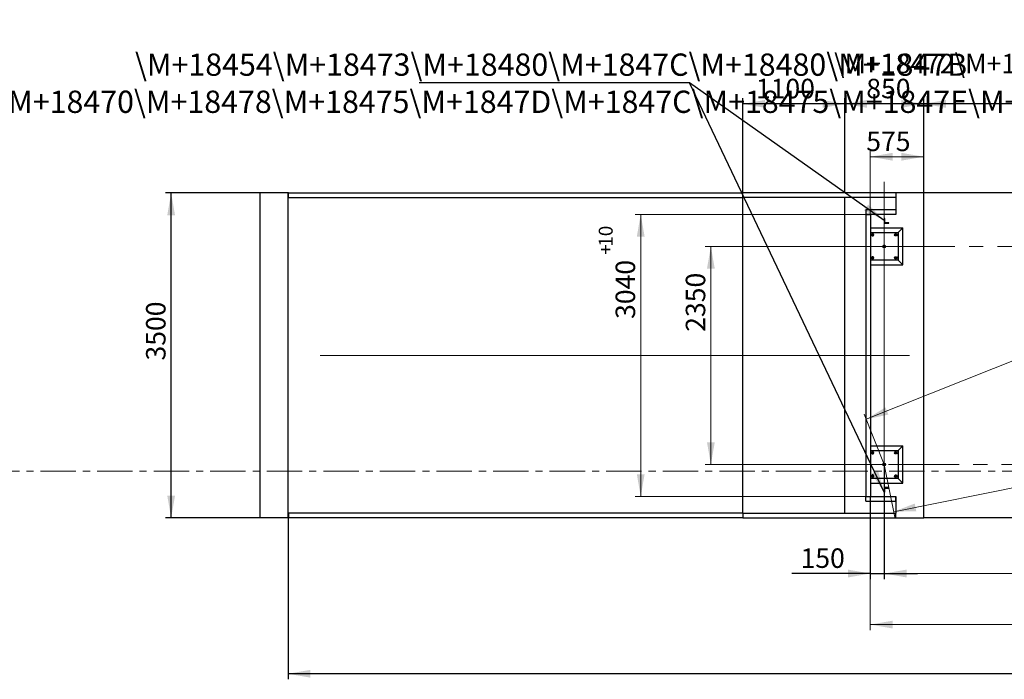
# Model space of a CAD drawing. Units: millimetres. Extents: x -145 to 1541, y -50 to 1310.
# Drawn here: x 26 to 203, y 186 to 304 of the extents above; entities that cross this region are included whole.
import ezdxf

# ---------------------------------------------------------------- set-up
doc = ezdxf.new("R2010")
doc.units = ezdxf.units.MM
doc.linetypes.add('CENTER', pattern=[10.16, 6.35, -1.27, 1.27, -1.27])
doc.linetypes.add('CENTERX2', pattern=[20.32, 12.7, -2.54, 2.54, -2.54])
doc.layers.add('FORMAT', color=7, linetype='Continuous')
doc.styles.add('SLDTEXTSTYLE0', font='TXT', dxfattribs={"width": 0.7, "bigfont": 'bigfont'})
doc.styles.add('SLDTEXTSTYLE1', font='TXT', dxfattribs={"width": 0.7})
doc.dimstyles.new('SLDDIMSTYLE0', dxfattribs={"dimtxt": 0.18, "dimasz": 4, "dimexe": 0, "dimexo": 0.0625, "dimgap": 0, "dimtad": 0, "dimtih": 1, "dimtoh": 1, "dimdec": 0, "dimrnd": 1e-09, "dimzin": 0, "dimdsep": 46, "dimtxsty": 'Standard', "dimsah": 1, "dimcen": 0.09, "dimadec": 0, "dimazin": 0, "dimtfac": 4, "dimtdec": 0, "dimtofl": 0, "dimtmove": 0, "dimatfit": 3, "dimfxl": 0, "dimfrac": 2, "dimtolj": 1, "dimtzin": 0, "dimarcsym": 0})
doc.dimstyles.new('SLDDIMSTYLE1', dxfattribs={"dimtxt": 3.5, "dimasz": 4, "dimexe": 0, "dimexo": 0.0625, "dimgap": 0.875, "dimtad": 2, "dimlfac": 60, "dimrnd": 1e-09, "dimzin": 12, "dimdsep": 46, "dimtxsty": 'SLDTEXTSTYLE1', "dimsah": 1, "dimcen": 0.09, "dimadec": 0, "dimazin": 3, "dimtfac": 1, "dimtdec": 3, "dimtofl": 0, "dimtmove": 0, "dimatfit": 3, "dimfxl": 0, "dimfrac": 2, "dimtolj": 1, "dimtzin": 12, "dimarcsym": 0})
doc.dimstyles.new('SLDDIMSTYLE2', dxfattribs={"dimtxt": 3.5, "dimasz": 4, "dimexe": 0, "dimexo": 0.0625, "dimgap": 0.875, "dimtad": 2, "dimlfac": 60, "dimrnd": 1e-09, "dimzin": 12, "dimdsep": 46, "dimtxsty": 'SLDTEXTSTYLE1', "dimsah": 1, "dimcen": 0.09, "dimadec": 0, "dimazin": 3, "dimtol": 1, "dimtp": 10, "dimtfac": 1, "dimtdec": 0, "dimtofl": 0, "dimtmove": 0, "dimatfit": 3, "dimfxl": 0, "dimfrac": 2, "dimtolj": 1, "dimarcsym": 0})
doc.dimstyles.new('SLDDIMSTYLE3', dxfattribs={"dimtxt": 3.5, "dimasz": 4, "dimexe": 0, "dimexo": 0.0625, "dimgap": 0.875, "dimtad": 2, "dimdec": 0, "dimlfac": 60, "dimrnd": 1e-09, "dimzin": 12, "dimdsep": 46, "dimtxsty": 'SLDTEXTSTYLE1', "dimsah": 1, "dimcen": 0.09, "dimadec": 0, "dimazin": 3, "dimtfac": 1, "dimtdec": 3, "dimtofl": 0, "dimtmove": 0, "dimatfit": 3, "dimfxl": 0, "dimfrac": 2, "dimtolj": 1, "dimtzin": 12, "dimarcsym": 0})
doc.dimstyles.new('SLDDIMSTYLE4', dxfattribs={"dimtxt": 3.5, "dimasz": 4, "dimexe": 0, "dimexo": 0.0625, "dimgap": 0.875, "dimtad": 2, "dimlfac": 60, "dimrnd": 1e-09, "dimzin": 12, "dimdsep": 46, "dimtxsty": 'SLDTEXTSTYLE1', "dimsah": 1, "dimcen": 0.09, "dimadec": 0, "dimazin": 3, "dimtfac": 1, "dimtdec": 3, "dimtmove": 0, "dimatfit": 0, "dimfxl": 0, "dimfrac": 2, "dimtolj": 1, "dimtzin": 12, "dimarcsym": 0})

# ---------------------------------------------------------------- blocks, each defined once
blk = doc.blocks.new('_D')
at = {"color": 7, "linetype": 'Continuous', "lineweight": 18}
for p, q in [((181.22, 263.76), (149.08, 263.76)), ((150.08, 263.76), (150.08, 224.6)), ((181.22, 224.6), (149.08, 224.6))]:
    blk.add_line(p, q, dxfattribs=at)
for points in [[(150.08, 263.76), (149.38, 259.76), (150.78, 259.76)], [(150.08, 224.6), (150.78, 228.6), (149.38, 228.6)]]:
    blk.add_solid(points, dxfattribs=at)
at = {"color": 7, "linetype": 'Continuous', "lineweight": 18, "insert": (145.57, 248.42), "char_height": 3.5, "attachment_point": 1, "rotation": 90, "style": 'SLDTEXTSTYLE1'}
blk.add_mtext('2350', dxfattribs=at)
blk = doc.blocks.new('_D_1')
at = {"color": 7, "linetype": 'Continuous', "lineweight": 18}
for p, q in [((178.72, 269.51), (136.48, 269.51)), ((137.48, 269.51), (137.48, 218.85)), ((178.72, 218.85), (136.48, 218.85))]:
    blk.add_line(p, q, dxfattribs=at)
for points in [[(137.48, 269.51), (136.78, 265.51), (138.18, 265.51)], [(137.48, 218.85), (138.18, 222.85), (136.78, 222.85)]]:
    blk.add_solid(points, dxfattribs=at)
at = {"color": 7, "linetype": 'Continuous', "lineweight": 18, "attachment_point": 1, "rotation": 90, "style": 'SLDTEXTSTYLE1'}
for s, insert, char_height in [('10', (129.94, 263.69), 2.5), ('+', (129.94, 262.25), 2.5), ('3040', (132.97, 250.73), 3.5)]:
    blk.add_mtext(s, dxfattribs=dict(at, insert=insert, char_height=char_height))
blk = doc.blocks.new('_D_4')
at = {"color": 7, "linetype": 'Continuous', "lineweight": 18}
for p, q in [((181.22, 224.31), (181.22, 204.01)), ((279.39, 224.31), (279.39, 204.01)), ((279.39, 205.01), (181.22, 205.01))]:
    blk.add_line(p, q, dxfattribs=at)
for points in [[(181.22, 205.01), (185.22, 204.31), (185.22, 205.71)], [(279.39, 205.01), (275.39, 205.71), (275.39, 204.31)]]:
    blk.add_solid(points, dxfattribs=at)
at = {"color": 7, "linetype": 'Continuous', "lineweight": 18, "char_height": 3.5, "attachment_point": 1, "style": 'SLDTEXTSTYLE1'}
for s, insert in [('5890', (223.31, 209.52)), ('%%p', (232.67, 209.52)), ('3', (236.66, 209.87))]:
    blk.add_mtext(s, dxfattribs=dict(at, insert=insert))
blk = doc.blocks.new('_D_5')
at = {"color": 7, "linetype": 'Continuous', "lineweight": 18}
for p, q in [((279.39, 263.76), (275.78, 272.81)), ((177.99, 232.71), (276.15, 271.88)), ((181.22, 224.6), (177.61, 233.64))]:
    blk.add_line(p, q, dxfattribs=at)
for points in [[(276.15, 271.88), (272.18, 271.05), (272.7, 269.75)], [(177.99, 232.71), (181.96, 233.55), (181.44, 234.85)]]:
    blk.add_solid(points, dxfattribs=at)
at = {"color": 7, "linetype": 'Continuous', "lineweight": 18, "insert": (207.97, 249.54), "char_height": 3.5, "attachment_point": 1, "rotation": 21.7511, "style": 'SLDTEXTSTYLE1'}
blk.add_mtext('6341', dxfattribs=at)
blk = doc.blocks.new('_D_6')
at = {"color": 7, "linetype": 'Continuous', "lineweight": 18}
for p, q in [((377.56, 263.76), (379.45, 254.29)), ((379.25, 255.27), (182.92, 216.11)), ((181.22, 224.6), (183.11, 215.13))]:
    blk.add_line(p, q, dxfattribs=at)
for points in [[(379.25, 255.27), (375.19, 255.18), (375.46, 253.81)], [(182.92, 216.11), (186.98, 216.2), (186.7, 217.58)]]:
    blk.add_solid(points, dxfattribs=at)
at = {"color": 7, "linetype": 'Continuous', "lineweight": 18, "insert": (332.01, 250.45), "char_height": 3.5, "attachment_point": 1, "rotation": 11.2819, "style": 'SLDTEXTSTYLE1'}
blk.add_mtext('12012', dxfattribs=at)
blk = doc.blocks.new('_D_7')
at = {"color": 7, "linetype": 'Continuous', "lineweight": 18}
for p, q in [((178.72, 269.51), (178.72, 280.86)), ((188.31, 279.86), (178.72, 279.86)), ((188.31, 273.35), (188.31, 280.86))]:
    blk.add_line(p, q, dxfattribs=at)
for points in [[(178.72, 279.86), (182.72, 279.16), (182.72, 280.56)], [(188.31, 279.86), (184.31, 280.56), (184.31, 279.16)]]:
    blk.add_solid(points, dxfattribs=at)
at = {"color": 7, "linetype": 'Continuous', "lineweight": 18, "insert": (177.99, 284.37), "char_height": 3.5, "attachment_point": 1, "style": 'SLDTEXTSTYLE1'}
blk.add_mtext('575', dxfattribs=at)
blk = doc.blocks.new('_D_8')
at = {"color": 7, "linetype": 'Continuous', "lineweight": 18}
for p, q in [((178.72, 218.85), (178.72, 194.84)), ((380.06, 218.85), (380.06, 194.84)), ((380.06, 195.84), (178.72, 195.84))]:
    blk.add_line(p, q, dxfattribs=at)
for points in [[(178.72, 195.84), (182.72, 195.14), (182.72, 196.54)], [(380.06, 195.84), (376.06, 196.54), (376.06, 195.14)]]:
    blk.add_solid(points, dxfattribs=at)
at = {"color": 7, "linetype": 'Continuous', "lineweight": 18, "attachment_point": 1, "style": 'SLDTEXTSTYLE1'}
for s, insert, char_height in [('10', (268.32, 203.38), 2.5), ('+', (266.88, 203.38), 2.5), ('12080', (253.92, 200.35), 3.5)]:
    blk.add_mtext(s, dxfattribs=dict(at, insert=insert, char_height=char_height))
blk = doc.blocks.new('_D_10')
at = {"layer": 'FORMAT'}
for p, q in [((181.22, 224.31), (181.22, 204.01)), ((178.72, 218.85), (178.72, 204.01)), ((178.72, 205.01), (164.6, 205.01)), ((178.72, 205.01), (181.22, 205.01)), ((181.22, 205.01), (187.22, 205.01))]:
    blk.add_line(p, q, dxfattribs=at)
for points in [[(178.72, 205.01), (174.72, 205.71), (174.72, 204.31)], [(181.22, 205.01), (185.22, 204.31), (185.22, 205.71)]]:
    blk.add_solid(points, dxfattribs=at)
at = {"layer": 'FORMAT', "insert": (166.19, 209.52), "char_height": 3.5, "attachment_point": 1, "style": 'SLDTEXTSTYLE1'}
blk.add_mtext('150', dxfattribs=at)
blk = doc.blocks.new('_D_11')
at = {"layer": 'FORMAT'}
for p, q in [((174.14, 273.35), (174.14, 290.35)), ((188.31, 273.35), (188.31, 290.35)), ((188.31, 289.35), (174.14, 289.35))]:
    blk.add_line(p, q, dxfattribs=at)
for points in [[(174.14, 289.35), (178.14, 288.65), (178.14, 290.05)], [(188.31, 289.35), (184.31, 290.05), (184.31, 288.65)]]:
    blk.add_solid(points, dxfattribs=at)
at = {"layer": 'FORMAT', "insert": (177.99, 293.86), "char_height": 3.5, "attachment_point": 1, "style": 'SLDTEXTSTYLE1'}
blk.add_mtext('850', dxfattribs=at)
blk = doc.blocks.new('_D_12')
at = {"layer": 'FORMAT'}
for p, q in [((188.31, 273.35), (188.31, 290.35)), ((272.31, 273.35), (272.31, 290.35)), ((272.31, 289.35), (188.31, 289.35))]:
    blk.add_line(p, q, dxfattribs=at)
for points in [[(188.31, 289.35), (192.31, 288.65), (192.31, 290.05)], [(272.31, 289.35), (268.31, 290.05), (268.31, 288.65)]]:
    blk.add_solid(points, dxfattribs=at)
at = {"layer": 'FORMAT', "insert": (221.62, 293.86), "char_height": 3.5, "attachment_point": 1, "style": 'SLDTEXTSTYLE1'}
blk.add_mtext('5040', dxfattribs=at)
blk = doc.blocks.new('_D_13')
at = {"layer": 'FORMAT'}
for p, q in [((69.14, 273.35), (52.14, 273.35)), ((53.14, 215.01), (53.14, 273.35)), ((69.14, 215.01), (52.14, 215.01))]:
    blk.add_line(p, q, dxfattribs=at)
for points in [[(53.14, 273.35), (52.44, 269.35), (53.84, 269.35)], [(53.14, 215.01), (53.84, 219.01), (52.44, 219.01)]]:
    blk.add_solid(points, dxfattribs=at)
at = {"layer": 'FORMAT', "insert": (48.63, 243.26), "char_height": 3.5, "attachment_point": 1, "rotation": 90, "style": 'SLDTEXTSTYLE1'}
blk.add_mtext('3500', dxfattribs=at)
blk = doc.blocks.new('_D_19')
at = {"layer": 'FORMAT'}
for p, q in [((155.81, 273.35), (155.81, 290.35)), ((174.14, 273.35), (174.14, 290.35)), ((174.14, 289.35), (155.81, 289.35))]:
    blk.add_line(p, q, dxfattribs=at)
for points in [[(155.81, 289.35), (159.81, 288.65), (159.81, 290.05)], [(174.14, 289.35), (170.14, 290.05), (170.14, 288.65)]]:
    blk.add_solid(points, dxfattribs=at)
at = {"layer": 'FORMAT', "insert": (158.17, 293.86), "char_height": 3.5, "attachment_point": 1, "style": 'SLDTEXTSTYLE1'}
blk.add_mtext('1100', dxfattribs=at)
blk = doc.blocks.new('_D_20')
at = {"layer": 'FORMAT'}
for p, q in [((74.14, 215.01), (74.14, 186.01)), ((484.64, 215.01), (484.64, 186.01)), ((484.64, 187.01), (74.14, 187.01))]:
    blk.add_line(p, q, dxfattribs=at)
for points in [[(74.14, 187.01), (78.14, 186.31), (78.14, 187.71)], [(484.64, 187.01), (480.64, 187.71), (480.64, 186.31)]]:
    blk.add_solid(points, dxfattribs=at)
at = {"layer": 'FORMAT', "char_height": 3.5, "attachment_point": 1, "style": 'SLDTEXTSTYLE1'}
for s, insert in [('24630', (283.33, 191.52)), ('*', (295.93, 191.52))]:
    blk.add_mtext(s, dxfattribs=dict(at, insert=insert))
blk = doc.blocks.new('SW_CENTERMARKSYMBOL_1')
at = {"color": 0, "linetype": 'Continuous', "lineweight": 0}
for p, q in [((-0.08, 0), (-0.29, 0)), ((0, 0), (-0.04, 0)), ((0, 0.08), (0, 0.29)), ((0, 0), (0, 0.04)), ((0, 0), (0, -0.04)), ((0, 0), (0.04, 0)), ((0.08, 0), (0.29, 0)), ((0, -0.08), (0, -0.29))]:
    blk.add_line(p, q, dxfattribs=at)
blk = doc.blocks.new('SW_CENTERMARKSYMBOL_2')
at = {"color": 0, "linetype": 'Continuous', "lineweight": 0}
for p, q in [((-0.08, 0), (-0.29, 0)), ((0, 0), (-0.04, 0)), ((0, 0.08), (0, 0.29)), ((0, 0), (0, 0.04)), ((0, 0), (0, -0.04)), ((0, 0), (0.04, 0)), ((0.08, 0), (0.29, 0)), ((0, -0.08), (0, -0.29))]:
    blk.add_line(p, q, dxfattribs=at)
blk = doc.blocks.new('SW_NOTE_4')
at = {"layer": 'FORMAT', "color": 0}
blk.add_line((22.24, 0), (0, 0), dxfattribs=at)
at = {"layer": 'FORMAT', "color": 0, "insert": (10.94, 4.51), "char_height": 3.5, "attachment_point": 2, "style": 'SLDTEXTSTYLE0'}
blk.add_mtext('\\M+1847B \\M+18472\\M+18475\\M+18483\\M+18480\\M+18472\\M+18480\\M+1847A', dxfattribs=at)

msp = doc.modelspace()

# ---------------------------------------------------------------- linework, layer by layer
at = {"color": 7, "linetype": 'Continuous', "lineweight": 25}
for p, q in [((69.14003, 215.01461), (69.14003, 273.34795)), ((74.14004, 273.34795), (69.14003, 273.34795)), ((74.14004, 215.01461), (74.14004, 273.34795)), ((74.19732, 273.34795), (74.14004, 273.34795)), ((74.19732, 272.51628), (74.19732, 273.34961)), ((74.19732, 273.34961), (155.8067, 273.34961)), ((74.19732, 272.51628), (155.8067, 272.51628)), ((155.8067, 272.51628), (155.8067, 273.34961)), ((183.3067, 273.34961), (155.8067, 273.34961)), ((183.3067, 272.51628), (155.8067, 272.51628)), ((155.8067, 215.84628), (155.8067, 272.51628)), ((174.14003, 215.84628), (174.14003, 272.51628)), ((183.3067, 273.34961), (183.3067, 272.51628)), ((188.30669, 273.34795), (183.3067, 273.34795)), ((183.3067, 272.51628), (183.3067, 269.51461)), ((188.30669, 215.01461), (188.30669, 273.34795)), ((272.30669, 273.34795), (188.30669, 273.34795)), ((177.89003, 270.34795), (177.89003, 269.51461)), ((183.3067, 270.34795), (177.89003, 270.34795)), ((183.3067, 269.51461), (177.89003, 269.51461)), ((177.89003, 269.51461), (177.89003, 218.84795)), ((177.89003, 269.51461), (178.72336, 269.51461)), ((178.72336, 269.51461), (178.72336, 218.84795)), ((183.3067, 269.51461), (178.72336, 269.51461)), ((179.5567, 269.49795), (179.5567, 269.51461)), ((182.05669, 269.49795), (179.5567, 269.49795)), ((182.05669, 269.49795), (182.05669, 269.51461)), ((183.3067, 270.34795), (183.3067, 269.51461)), ((178.72336, 267.09795), (184.55669, 267.09795)), ((181.22336, 268.76461), (181.22336, 267.93128)), ((181.2767, 268.76461), (181.22336, 268.76461)), ((181.22336, 267.93128), (182.05669, 267.93128)), ((181.30669, 268.10628), (181.30669, 268.73461)), ((182.02669, 268.01461), (181.39836, 268.01461)), ((182.05669, 267.93128), (182.05669, 267.98461)), ((184.55669, 267.09795), (183.72337, 266.26461)), ((184.55669, 260.43128), (184.55669, 267.09795)), ((178.74003, 267.01461), (178.72336, 267.01461)), ((178.74003, 267.01461), (178.74003, 264.51461)), ((178.74003, 266.26461), (183.72337, 266.26461)), ((179.02456, 266.04795), (178.90909, 265.84795)), ((178.90909, 265.84795), (179.02456, 265.64795)), ((179.2555, 266.04795), (179.02456, 266.04795)), ((179.02456, 265.64795), (179.2555, 265.64795)), ((179.37097, 265.84795), (179.2555, 266.04795)), ((179.2555, 265.64795), (179.37097, 265.84795)), ((183.07576, 265.84795), (183.19122, 266.04795)), ((183.19122, 265.64795), (183.07576, 265.84795)), ((183.19122, 266.04795), (183.42216, 266.04795)), ((183.42216, 265.64795), (183.19122, 265.64795)), ((183.42216, 266.04795), (183.53764, 265.84795)), ((183.53764, 265.84795), (183.42216, 265.64795)), ((183.72337, 266.26461), (183.72337, 261.26461)), ((178.74003, 264.51461), (178.72336, 264.51461)), ((179.02456, 261.88128), (178.90909, 261.68128)), ((179.2555, 261.88128), (179.02456, 261.88128)), ((179.37097, 261.68128), (179.2555, 261.88128)), ((183.07576, 261.68128), (183.19122, 261.88128)), ((183.19122, 261.88128), (183.42216, 261.88128)), ((183.42216, 261.88128), (183.53764, 261.68128)), ((183.72337, 261.26461), (178.72336, 261.26461)), ((178.72336, 260.43128), (184.55669, 260.43128)), ((178.90909, 261.68128), (179.02456, 261.48128)), ((179.02456, 261.48128), (179.2555, 261.48128)), ((179.2555, 261.48128), (179.37097, 261.68128)), ((183.19122, 261.48128), (183.07576, 261.68128)), ((183.42216, 261.48128), (183.19122, 261.48128)), ((183.53764, 261.68128), (183.42216, 261.48128)), ((183.72337, 261.26461), (184.55669, 260.43128)), ((178.72336, 227.93128), (184.55669, 227.93128)), ((178.72336, 227.09795), (183.72337, 227.09795)), ((179.02456, 226.88128), (178.90909, 226.68128)), ((178.90909, 226.68128), (179.02456, 226.48128)), ((179.2555, 226.88128), (179.02456, 226.88128)), ((179.02456, 226.48128), (179.2555, 226.48128)), ((179.37097, 226.68128), (179.2555, 226.88128)), ((179.2555, 226.48128), (179.37097, 226.68128)), ((183.07576, 226.68128), (183.19122, 226.88128)), ((183.19122, 226.48128), (183.07576, 226.68128)), ((183.19122, 226.88128), (183.42216, 226.88128)), ((183.42216, 226.48128), (183.19122, 226.48128)), ((183.42216, 226.88128), (183.53764, 226.68128)), ((183.53764, 226.68128), (183.42216, 226.48128)), ((184.55669, 227.93128), (183.72337, 227.09795)), ((183.72337, 227.09795), (183.72337, 222.09795)), ((184.55669, 221.26461), (184.55669, 227.93128)), ((178.74003, 223.84795), (178.72336, 223.84795)), ((178.74003, 223.84795), (178.74003, 221.34795)), ((178.74003, 221.34795), (178.72336, 221.34795)), ((178.72336, 221.26461), (184.55669, 221.26461)), ((183.72337, 222.09795), (178.74003, 222.09795)), ((179.02456, 222.71461), (178.90909, 222.51461)), ((178.90909, 222.51461), (179.02456, 222.31461)), ((179.2555, 222.71461), (179.02456, 222.71461)), ((179.02456, 222.31461), (179.2555, 222.31461)), ((179.37097, 222.51461), (179.2555, 222.71461)), ((179.2555, 222.31461), (179.37097, 222.51461)), ((183.07576, 222.51461), (183.19122, 222.71461)), ((183.19122, 222.31461), (183.07576, 222.51461)), ((183.19122, 222.71461), (183.42216, 222.71461)), ((183.42216, 222.31461), (183.19122, 222.31461)), ((183.42216, 222.71461), (183.53764, 222.51461)), ((183.53764, 222.51461), (183.42216, 222.31461)), ((183.72337, 222.09795), (184.55669, 221.26461)), ((182.05669, 220.43128), (181.22336, 220.43128)), ((181.22336, 220.43128), (181.22336, 219.59795)), ((181.22336, 219.59795), (181.2767, 219.59795)), ((181.30669, 219.62795), (181.30669, 220.25628)), ((181.39836, 220.34795), (182.02669, 220.34795)), ((182.05669, 220.37795), (182.05669, 220.43128)), ((177.89003, 218.01461), (177.89003, 218.84795)), ((177.89003, 218.84795), (183.3067, 218.84795)), ((177.89003, 218.84795), (178.72336, 218.84795)), ((177.89003, 218.01461), (183.3067, 218.01461)), ((178.72336, 218.84795), (183.3067, 218.84795)), ((179.5567, 218.86461), (182.05669, 218.86461)), ((179.5567, 218.86461), (179.5567, 218.84795)), ((182.05669, 218.86461), (182.05669, 218.84795)), ((183.3067, 218.01461), (183.3067, 218.84795)), ((183.3067, 218.84795), (183.3067, 215.84628)), ((74.19732, 215.84628), (74.19732, 215.01295)), ((155.8067, 215.84628), (74.19732, 215.84628)), ((155.8067, 215.84628), (155.8067, 215.01295)), ((155.8067, 215.84628), (183.3067, 215.84628)), ((183.3067, 215.01295), (183.3067, 215.84628)), ((74.14004, 215.01461), (69.14003, 215.01461)), ((74.19732, 215.01461), (74.14004, 215.01461)), ((155.8067, 215.01295), (74.19732, 215.01295)), ((155.8067, 215.01295), (183.3067, 215.01295)), ((183.3067, 215.01461), (188.30669, 215.01461)), ((272.30669, 215.01461), (188.30669, 215.01461))]:
    msp.add_line(p, q, dxfattribs=at)
at = {"color": 7, "linetype": 'CENTERX2', "lineweight": 18}
for p, q in [((181.22336, 263.76461), (377.55669, 263.76461)), ((377.55669, 224.59795), (181.22336, 224.59795))]:
    msp.add_line(p, q, dxfattribs=at)
at = {"color": 7, "linetype": 'CENTER', "lineweight": 18}
msp.add_line((-71.91578, 223.36909), (794.77467, 223.36909), dxfattribs=at)
at = {"color": 7, "linetype": 'Continuous', "lineweight": 25}
for centre, radius in [((179.14003, 265.84795), 0.13333), ((179.14003, 265.84795), 0.1), ((183.30669, 265.84795), 0.13333), ((183.30669, 265.84795), 0.1), ((181.22336, 263.76461), 0.25), ((179.14003, 261.68128), 0.13333), ((179.14003, 261.68128), 0.1), ((183.30669, 261.68128), 0.13333), ((183.30669, 261.68128), 0.1), ((179.14003, 226.68128), 0.13333), ((179.14003, 226.68128), 0.1), ((183.30669, 226.68128), 0.13333), ((183.30669, 226.68128), 0.1), ((181.22336, 224.59795), 0.25), ((179.14003, 222.51461), 0.13333), ((179.14003, 222.51461), 0.1), ((183.30669, 222.51461), 0.13333), ((183.30669, 222.51461), 0.1)]:
    msp.add_circle(centre, radius, dxfattribs=at)
for centre, radius, start, end in [((181.27669, 268.73461), 0.03, 0, 90), ((181.39836, 268.10628), 0.09167, 180, 270), ((182.02669, 267.98461), 0.03, 0, 90), ((181.27669, 219.62795), 0.03, 270, 0), ((181.39836, 220.25628), 0.09167, 90, 180), ((182.02669, 220.37795), 0.03, 270, 0)]:
    msp.add_arc(centre, radius, start, end, dxfattribs=at)
at = {"layer": 'FORMAT', "linetype": 'CENTERX2', "lineweight": 18, "ltscale": 8.333333}
for p, q in [((181.22336, 213.01461), (181.22336, 275.34795)), ((524.40238, 244.18128), (65.31506, 244.18128))]:
    msp.add_line(p, q, dxfattribs=at)

# ---------------------------------------------------------------- block references
at = {"color": 7, "linetype": 'Continuous', "lineweight": 0}
for name, p in [('SW_CENTERMARKSYMBOL_1', (181.22336, 263.76461)), ('SW_CENTERMARKSYMBOL_2', (181.22336, 224.59795))]:
    msp.add_blockref(name, p, dxfattribs=at)
at = {"layer": 'FORMAT'}
msp.add_blockref('SW_NOTE_4', (237.16975, 299.66621), dxfattribs=at)

# ---------------------------------------------------------------- texts
at = {"color": 7, "linetype": 'Continuous', "lineweight": 0, "insert": (121.36864, 298.39891), "char_height": 4, "attachment_point": 2, "style": 'SLDTEXTSTYLE0'}
msp.add_mtext('\\M+18454\\M+18473\\M+18480\\M+1847C\\M+18480\\M+1847B \\M+18478\\M+18470\\M+18478\\M+18475\\M+1847D\\M+1847C\\M+18475\\M+1847E\\M+18479\\M+18491', dxfattribs=at)

# ---------------------------------------------------------------- dimensions: what is measured, and where the dimension line sits
at = {"color": 7, "linetype": 'Continuous', "lineweight": 18}
dim = msp.add_linear_dim(base=(178.72336, 279.86235), p1=(188.30669, 273.34795), p2=(178.72336, 269.51461), dimstyle='SLDDIMSTYLE1', dxfattribs=at)
dim.commit()
dim.dimension.update_dxf_attribs({"geometry": '_D_7', "text_midpoint": (181.58817, 279.86235), "dimtype": 160})
for base, p1, p2, angle, dimstyle, picture, middle in [((276.15169, 271.88112), (181.22336, 224.59795), (279.39003, 263.76461), 21.7510765, 'SLDDIMSTYLE3', '_D_5', (213.98695, 247.07855)), ((137.47876, 218.84795), (178.72336, 269.51461), (178.72336, 218.84795), 90, 'SLDDIMSTYLE2', '_D_1', (137.47876, 258.64801)), ((150.08498, 224.59795), (181.22336, 263.76461), (181.22336, 224.59795), 90, 'SLDDIMSTYLE1', '_D', (150.08498, 253.0979)), ((182.917, 216.10813), (377.55669, 263.76461), (181.22336, 224.59795), 11.2818692, 'SLDDIMSTYLE3', '_D_6', (338.18643, 247.08293)), ((178.72336, 195.83561), (380.05669, 218.84795), (178.72336, 218.84795), 0, 'SLDDIMSTYLE2', '_D_8', (262.55647, 195.83561))]:
    dim = msp.add_linear_dim(base=base, p1=p1, p2=p2, angle=angle, dimstyle=dimstyle, dxfattribs=at)
    dim.commit()
    dim.dimension.update_dxf_attribs({"geometry": picture, "text_midpoint": middle, "dimtype": 160})
dim = msp.add_linear_dim(base=(181.22336, 205.01295), p1=(279.39003, 224.30628), p2=(181.22336, 224.30628), text='<>%%p3', dimstyle='SLDDIMSTYLE1', dxfattribs=at)
dim.commit()
dim.dimension.update_dxf_attribs({"geometry": '_D_4', "text_midpoint": (230.87131, 205.01295), "dimtype": 160})
at = {"layer": 'FORMAT'}
for base, p1, p2, dimstyle, picture, middle in [((155.80669, 289.34795), (174.14003, 273.34795), (155.80669, 273.34795), 'SLDDIMSTYLE1', '_D_19', (162.36689, 289.34795)), ((174.14003, 289.34795), (188.30669, 273.34795), (174.14003, 273.34795), 'SLDDIMSTYLE1', '_D_11', (181.58817, 289.34795)), ((188.30669, 289.34795), (272.30669, 273.34795), (188.30669, 273.34795), 'SLDDIMSTYLE1', '_D_12', (226.65876, 289.34795)), ((181.22336, 205.01295), (178.72336, 218.84795), (181.22336, 224.30628), 'SLDDIMSTYLE4', '_D_10', (169.43177, 205.01295))]:
    dim = msp.add_linear_dim(base=base, p1=p1, p2=p2, dimstyle=dimstyle, dxfattribs=at)
    dim.commit()
    dim.dimension.update_dxf_attribs({"geometry": picture, "text_midpoint": middle, "dimtype": 160})
dim = msp.add_linear_dim(base=(53.14003, 273.34795), p1=(69.14003, 215.01461), p2=(69.14003, 273.34795), angle=90, dimstyle='SLDDIMSTYLE1', dxfattribs=at)
dim.commit()
dim.dimension.update_dxf_attribs({"geometry": '_D_13', "text_midpoint": (53.14003, 248.15596), "dimtype": 160})
dim = msp.add_linear_dim(base=(74.14003, 187.01295), p1=(484.64003, 215.01461), p2=(74.14003, 215.01461), text='<>*', dimstyle='SLDDIMSTYLE1', dxfattribs=at)
dim.commit()
dim.dimension.update_dxf_attribs({"geometry": '_D_20', "text_midpoint": (291.03167, 187.01295), "dimtype": 160})

# ---------------------------------------------------------------- leaders
at = {"color": 7, "linetype": 'Continuous', "lineweight": 0}
for points in [[(181.22336, 268.43005), (146.21918, 293.15068), (97.65982, 293.15068)], [(181.22336, 219.59795), (146.21918, 293.15068), (97.65982, 293.15068)]]:
    msp.add_leader(points, dimstyle='SLDDIMSTYLE0', dxfattribs=at)

doc.saveas('drawing.dxf')
